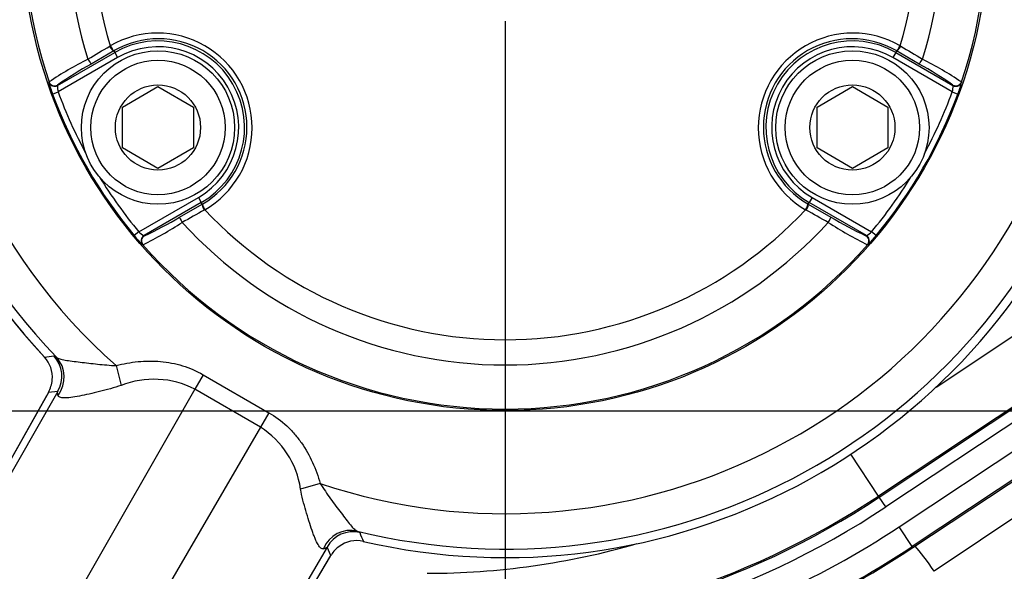
# Model space of a CAD drawing. Units: millimetres. Extents: x 0 to 594, y 0 to 420.
# Drawn here: x 115 to 131, y 316 to 326 of the extents above; entities that cross this region are included whole.
import ezdxf
from ezdxf.enums import TextEntityAlignment as Align
from ezdxf.lldxf.tags import DXFTag

# ---------------------------------------------------------------- set-up
doc = ezdxf.new("R2010")
doc.units = ezdxf.units.MM
for name, color, linetype in [('Default', 7, 'Continuous'), ('DV2_Default', 7, 'Continuous'), ('II1-01-STD', 7, 'Continuous'), ('II1-04CAP-STD', 7, 'Continuous'), ('II1-04THW-STD', 7, 'Continuous')]:
    doc.layers.add(name, color=color, linetype=linetype)
doc.styles.add('SEACAD_Arial', font='arial.ttf')
tags = doc.linetypes.add('CENTER2', pattern=[28.575, 19.05, -3.175, 3.175, -3.175]).pattern_tags.tags
tags[10:11] = [DXFTag(74, 4), DXFTag(75, 0), DXFTag(340, '0'), DXFTag(46, 0.0), DXFTag(50, 0.0), DXFTag(44, 0.0), DXFTag(45, 0.0)]
tags[8:9] = [DXFTag(74, 4), DXFTag(75, 0), DXFTag(340, '0'), DXFTag(46, 0.0), DXFTag(50, 0.0), DXFTag(44, 0.0), DXFTag(45, 0.0)]
tags[6:7] = [DXFTag(74, 4), DXFTag(75, 0), DXFTag(340, '0'), DXFTag(46, 0.0), DXFTag(50, 0.0), DXFTag(44, 0.0), DXFTag(45, 0.0)]
tags[4:5] = [DXFTag(74, 4), DXFTag(75, 0), DXFTag(340, '0'), DXFTag(46, 0.0), DXFTag(50, 0.0), DXFTag(44, 0.0), DXFTag(45, 0.0)]
doc.dimstyles.new('ISO-InstDr', dxfattribs={"dimtxt": 3.2, "dimasz": 4.48, "dimexe": 1.6, "dimexo": 1.6, "dimgap": 0.8, "dimtad": 1, "dimdec": 0, "dimlfac": 5, "dimzin": 0, "dimdsep": 46, "dimtxsty": 'SEACAD_Arial', "dimblk1": '_SE_FILLED', "dimblk2": '_SE_FILLED', "dimsah": 1, "dimcen": 1.6, "dimadec": 0, "dimazin": 0, "dimtfac": 0.5, "dimtofl": 0, "dimtmove": 0, "dimatfit": 3, "dimfxl": 1, "dimtzin": 0, "dimarcsym": 0})

# ---------------------------------------------------------------- blocks, each defined once
blk = doc.blocks.new('SE4')
at = {"layer": 'DV2_Default', "color": 7, "linetype": 'CENTER2'}
for p, q in [((123.025, 325.76), (123.025, 296.453)), ((60.951, 319.16), (204.721, 319.16))]:
    blk.add_line(p, q, dxfattribs=at)
at = {"layer": 'II1-01-STD', "color": 7, "linetype": 'Continuous'}
blk.add_line((140.609, 323.349), (130.299, 316.44), dxfattribs=at)
blk.add_ellipse((130.204, 316.44), major_axis=(0.334, -0.498), ratio=0.132611, start_param=1.482173, end_param=2.499624, dxfattribs=at)
at = {"layer": 'II1-04CAP-STD', "color": 7, "linetype": 'Continuous'}
for p, q in [((116.317, 325.339), (116.326, 325.344)), ((129.724, 325.344), (129.733, 325.339)), ((115.43, 324.671), (116.402, 325.232)), ((116.387, 325.258), (116.004, 325.035)), ((116.396, 325.264), (116.387, 325.258)), ((116.387, 325.258), (116.402, 325.232)), ((116.402, 325.232), (116.452, 325.145)), ((129.649, 325.232), (129.599, 325.145)), ((129.664, 325.258), (129.649, 325.232)), ((129.649, 325.232), (130.62, 324.671)), ((129.664, 325.258), (129.655, 325.264)), ((130.046, 325.035), (129.664, 325.258)), ((116.452, 325.145), (115.443, 324.563)), ((130.608, 324.563), (129.599, 325.145)), ((115.286, 324.725), (115.289, 324.733)), ((115.433, 324.678), (115.43, 324.671)), ((116.536, 324.307), (117.136, 324.653)), ((117.136, 324.653), (117.736, 324.307)), ((128.314, 324.307), (128.914, 324.653)), ((128.914, 324.653), (129.514, 324.307)), ((130.62, 324.671), (130.617, 324.678)), ((130.762, 324.733), (130.765, 324.725)), ((115.349, 324.528), (115.443, 324.563)), ((130.608, 324.563), (130.702, 324.528)), ((116.536, 323.614), (116.536, 324.307)), ((117.736, 324.307), (117.736, 323.614)), ((128.314, 323.614), (128.314, 324.307)), ((129.514, 324.307), (129.514, 323.614)), ((117.136, 323.268), (116.536, 323.614)), ((117.736, 323.614), (117.136, 323.268)), ((128.914, 323.268), (128.314, 323.614)), ((129.514, 323.614), (128.914, 323.268)), ((116.811, 322.192), (117.821, 322.775)), ((117.871, 322.689), (116.899, 322.128)), ((117.501, 322.443), (117.886, 322.662)), ((117.821, 322.775), (117.871, 322.689)), ((117.886, 322.662), (117.871, 322.689)), ((117.886, 322.662), (117.895, 322.667)), ((128.156, 322.667), (128.165, 322.662)), ((128.165, 322.662), (128.18, 322.689)), ((128.165, 322.662), (128.549, 322.443)), ((128.23, 322.775), (128.18, 322.689)), ((129.152, 322.128), (128.18, 322.689)), ((128.23, 322.775), (129.24, 322.192)), ((117.93, 322.567), (117.921, 322.562)), ((128.13, 322.562), (128.121, 322.567)), ((116.811, 322.192), (116.734, 322.128)), ((129.316, 322.128), (129.24, 322.192)), ((116.881, 321.974), (116.874, 321.975)), ((116.899, 322.128), (116.906, 322.126)), ((129.144, 322.126), (129.152, 322.128)), ((129.177, 321.975), (129.169, 321.974))]:
    blk.add_line(p, q, dxfattribs=at)
for centre, radius in [((123.025, 327.36), 8.196), ((117.136, 323.96), 1.3), ((128.914, 323.96), 1.3), ((117.136, 323.96), 1.14), ((128.914, 323.96), 1.14), ((117.136, 323.96), 0.722), ((128.914, 323.96), 0.722)]:
    blk.add_circle(centre, radius, dxfattribs=at)
for centre, radius, start, end in [((123.025, 327.36), 8.171, 101.2407, 198.7593), ((123.025, 327.36), 8.171, 341.2407, 78.7593), ((123.025, 327.36), 7.423, 102.4327, 197.5673), ((123.025, 327.36), 7.423, 342.4327, 77.5673), ((123.025, 327.36), 6.996, 103.252, 196.748), ((123.025, 327.36), 6.996, 343.252, 76.748), ((117.129, 323.956), 1.604, 299.9746, 120.0254), ((128.922, 323.956), 1.604, 59.9746, 240.0254), ((79.016, 387.715), 72.678, 300.54154, 300.88011), ((117.146, 323.966), 1.499, 299.9472, 120.0528), ((117.136, 323.96), 1.468, 300, 120), ((117.136, 323.96), 1.369, 300, 120), ((128.904, 323.966), 1.499, 59.9472, 240.0528), ((128.914, 323.96), 1.468, 60, 240), ((128.914, 323.96), 1.369, 60, 240), ((167.035, 387.715), 72.678, 239.11989, 239.45846), ((118.959, 319.234), 6.611, 117.0931, 123.7251), ((118.539, 320.343), 5.333, 118.3827, 125.6233), ((127.509, 320.34), 5.337, 54.3793, 61.6147), ((127.089, 319.231), 6.615, 56.2772, 62.9046), ((116.824, 325.106), 1.585, 193.9143, 201.4099), ((115.86, 324.664), 0.43, 179.0409, 193.6235), ((130.191, 324.664), 0.43, 346.3721, 0.9636), ((129.53, 325.01), 1.267, 337.6473, 347.0284), ((123.025, 327.36), 8.182, 200.2518, 219.7482), ((123.025, 327.36), 8.082, 200.2518, 208.356), ((123.025, 327.36), 8.182, 320.2518, 339.7482), ((123.025, 327.36), 8.082, 331.644, 339.7482), ((123.025, 327.36), 8.082, 211.644, 219.7482), ((123.025, 327.36), 8.082, 320.2518, 328.356), ((153.289, 259.07), 72.678, 119.11989, 119.45846), ((123.025, 327.36), 6.996, 223.252, 316.748), ((92.762, 259.07), 72.678, 60.54154, 60.88011), ((113.953, 327.906), 6.615, 296.2772, 302.9046), ((114.704, 326.987), 5.337, 294.3793, 301.6147), ((123.025, 327.36), 7.423, 222.4327, 317.5673), ((132.096, 327.902), 6.611, 237.0931, 243.7251), ((131.345, 326.984), 5.333, 238.3827, 245.6233), ((117.107, 322.503), 0.43, 226.3721, 240.9636), ((128.943, 322.503), 0.43, 299.0409, 313.6235), ((117.737, 322.902), 1.267, 217.6473, 227.0284), ((123.025, 327.36), 8.171, 221.2407, 318.7593), ((128.078, 323.117), 1.585, 313.9143, 321.4099)]:
    blk.add_arc(centre, radius, start, end, dxfattribs=at)
for centre, major_axis, ratio, start_param, end_param in [((116.337, 325.345), (0.0506, -0.0862), 0.198793, 4.664197, 6.247568), ((116.346, 325.35), (0.05, -0.0866), 0.202393, 4.664664, 6.247541), ((129.704, 325.35), (-0.05, -0.0866), 0.202393, 0.035645, 1.618522), ((129.714, 325.345), (-0.0506, -0.0862), 0.198793, 0.035618, 1.618989), ((115.954, 325.122), (0.0502, -0.0865), 0.06359, 4.698222, 6.248208), ((130.096, 325.122), (-0.0502, -0.0865), 0.06359, 0.034977, 1.584963), ((115.381, 324.758), (0.0936, -0.0352), 0.99849, 3.830006, 5.594772), ((115.383, 324.765), (0.0936, -0.0352), 0.998489, 3.829639, 5.595139), ((130.667, 324.765), (-0.0936, -0.0352), 0.998489, 0.688047, 2.453546), ((130.67, 324.758), (-0.0936, -0.0352), 0.99849, 0.688413, 1.112431), ((130.67, 324.758), (-0.0936, -0.0352), 0.99849, 1.112431, 2.453179), ((117.936, 322.576), (0.0494, -0.087), 0.198793, 3.17721, 4.760581), ((117.945, 322.581), (0.05, -0.0866), 0.202393, 3.177237, 4.760114), ((128.105, 322.581), (-0.05, -0.0866), 0.202393, 1.523071, 3.105948), ((128.115, 322.576), (-0.0494, -0.087), 0.198793, 1.522604, 3.105975), ((117.551, 322.356), (0.0498, -0.0867), 0.06359, 3.17657, 4.726556), ((128.5, 322.356), (-0.0498, -0.0867), 0.06359, 1.55663, 3.106615), ((116.949, 322.041), (-0.0163, -0.0987), 0.99849, 3.830006, 5.594772), ((116.956, 322.04), (-0.0163, -0.0987), 0.998489, 3.829639, 5.595139), ((129.094, 322.04), (0.0163, -0.0987), 0.998489, 0.688047, 2.453546), ((129.102, 322.041), (0.0163, -0.0987), 0.99849, 0.688413, 2.453179)]:
    blk.add_ellipse(centre, major_axis=major_axis, ratio=ratio, start_param=start_param, end_param=end_param, dxfattribs=at)
at = {"layer": 'II1-04THW-STD', "color": 7, "linetype": 'Continuous'}
for p, q in [((139.692, 324.571), (129.358, 317.716)), ((129.37, 317.697), (139.705, 324.552)), ((130.334, 319.562), (137.988, 324.64)), ((139.815, 324.385), (129.48, 317.53)), ((129.705, 317.192), (140.048, 324.052)), ((140.269, 323.719), (129.926, 316.858)), ((129.938, 316.841), (140.28, 323.701)), ((129.938, 316.841), (140.28, 323.701)), ((115.37, 320.09), (115.413, 320.067)), ((116.424, 319.926), (116.511, 319.59)), ((117.901, 319.771), (117.759, 319.526)), ((117.901, 319.771), (119.015, 319.128)), ((115.435, 319.488), (108.405, 307.195)), ((117.759, 319.526), (109.547, 305.166)), ((115.278, 319.471), (115.25, 319.421)), ((115.435, 319.488), (115.278, 319.471)), ((118.873, 318.882), (117.759, 319.526)), ((115.244, 319.412), (108.31, 307.104)), ((115.25, 319.421), (108.311, 307.105)), ((119.015, 319.128), (118.873, 318.882)), ((118.873, 318.882), (110.544, 304.591)), ((129.358, 317.716), (128.888, 318.424)), ((119.887, 317.926), (119.553, 317.833)), ((129.358, 317.716), (129.37, 317.697)), ((129.48, 317.53), (129.37, 317.697)), ((129.926, 316.858), (129.705, 317.192)), ((120.515, 317.121), (120.557, 317.095)), ((120.003, 316.851), (112.872, 304.616)), ((120.067, 316.706), (120.003, 316.851)), ((129.926, 316.858), (129.938, 316.841)), ((129.938, 316.841), (129.938, 316.841)), ((112.841, 304.489), (120.067, 316.706)), ((112.841, 304.488), (120.062, 316.697)), ((120.067, 316.706), (120.077, 316.721))]:
    blk.add_line(p, q, dxfattribs=at)
for radius in [30.557, 30.557, 30.498]:
    blk.add_circle((123.025, 327.36), radius, dxfattribs=at)
for centre, radius, start, end in [((123.025, 327.36), 9.942, 131.6015, 228.3985), ((123.025, 327.36), 10.687, 136.9887, 223.0113), ((123.025, 327.36), 10.542, 136.2248, 223.7752), ((123.025, 327.36), 10.688, 180, 223.0113), ((123.025, 327.36), 25.502, 246.2049, 353.7951), ((123.025, 327.36), 25.443, 247.1159, 352.8841), ((123.025, 327.36), 25.443, 247.1176, 352.8837), ((123.025, 327.36), 9.942, 251.6015, 340.7027), ((123.025, 327.36), 10.542, 256.2248, 338.9097), ((123.025, 327.36), 10.687, 256.9887, 338.2554), ((110.974, 353.642), 33.838, 277.1924, 277.4641), ((114.846, 319.729), 0.499, 354.799, 43.0615), ((115.006, 319.746), 0.5, 328.9161, 43.4598), ((114.801, 319.734), 0.544, 331.2031, 354.7797), ((117.064, 318.183), 1.512, 62.6314, 111.4663), ((118.083, 317.625), 1.485, 8.0638, 57.8385), ((121.7, 329.26), 13.853, 270, 303.5563), ((121.7, 329.26), 13.876, 270, 303.5563), ((121.7, 329.26), 14.076, 270, 303.5563), ((121.7, 329.26), 14.482, 293.7215, 303.5563), ((120.441, 316.609), 0.5, 76.5402, 151.0839), ((151.706, 330.02), 33.724, 202.5355, 202.808), ((119.918, 316.953), 0.133, 280.7678, 309.755), ((120.533, 316.425), 0.544, 126.7739, 147.0889), ((120.506, 316.461), 0.499, 76.9365, 126.7691), ((121.7, 329.26), 12.854, 270, 286.0832), ((121.7, 329.26), 14.882, 293.7215, 303.5563), ((121.7, 329.26), 14.903, 293.7215, 303.5563)]:
    blk.add_arc(centre, radius, start, end, dxfattribs=at)
for centre, major_axis, ratio, start_param, end_param in [((115.052, 319.721), (0.295, 0.404), 0.98052, 4.68677, 6.104557), ((115.549, 319.24), (0.305, -0.172), 0.657703, 3.095255, 3.141165), ((120.396, 316.636), (0.202, 0.457), 0.98052, 0.178628, 1.596415), ((119.761, 316.875), (-0.301, 0.178), 0.657703, 3.142009, 3.18793)]:
    blk.add_ellipse(centre, major_axis=major_axis, ratio=ratio, start_param=start_param, end_param=end_param, dxfattribs=at)
for points, knots in [([(115.413, 320.067), (115.427, 320.056), (115.446, 320.047), (115.496, 320.032), (115.528, 320.025), (115.598, 320.013), (115.638, 320.008), (115.723, 319.996), (115.769, 319.991), (115.862, 319.979), (115.911, 319.973), (116.01, 319.962), (116.061, 319.956), (116.163, 319.946), (116.215, 319.94), (116.319, 319.932), (116.371, 319.928), (116.424, 319.926)], [0, 0, 0, 0, 0.125, 0.125, 0.25, 0.25, 0.375, 0.375, 0.5, 0.5, 0.625, 0.625, 0.75, 0.75, 0.875, 0.875, 1, 1, 1, 1]), ([(116.424, 319.926), (116.548, 319.958), (116.672, 319.98), (116.861, 319.999), (116.925, 320.002), (117.052, 320.003), (117.116, 320), (117.306, 319.984), (117.43, 319.96), (117.671, 319.887), (117.79, 319.836), (117.901, 319.771)], [0, 0, 0, 0, 0.25, 0.25, 0.375, 0.375, 0.5, 0.5, 0.75, 0.75, 1, 1, 1, 1]), ([(115.44, 319.422), (115.437, 319.436), (115.434, 319.449), (115.433, 319.465), (115.433, 319.473), (115.433, 319.481), (115.434, 319.485), (115.435, 319.486), (115.435, 319.487), (115.435, 319.487), (115.435, 319.488), (115.435, 319.488)], [0, 0, 0, 0, 0.5, 0.5, 0.75, 0.875, 0.9375, 0.96875, 0.984375, 0.984375, 1, 1, 1, 1]), ([(116.511, 319.59), (116.45, 319.569), (116.39, 319.551), (116.267, 319.516), (116.206, 319.5), (116.086, 319.47), (116.026, 319.456), (115.911, 319.43), (115.855, 319.419), (115.75, 319.399), (115.701, 319.391), (115.614, 319.38), (115.576, 319.377), (115.514, 319.377), (115.489, 319.381), (115.455, 319.396), (115.445, 319.407), (115.44, 319.422)], [0, 0, 0, 0, 0.125, 0.125, 0.25, 0.25, 0.375, 0.375, 0.5, 0.5, 0.625, 0.625, 0.75, 0.75, 0.875, 0.875, 1, 1, 1, 1]), ([(119.015, 319.128), (119.126, 319.064), (119.228, 318.988), (119.366, 318.86), (119.41, 318.814), (119.493, 318.718), (119.533, 318.667), (119.642, 318.511), (119.704, 318.401), (119.81, 318.17), (119.853, 318.049), (119.887, 317.926)], [0, 0, 0, 0, 0.25, 0.25, 0.375, 0.375, 0.5, 0.5, 0.75, 0.75, 1, 1, 1, 1]), ([(119.943, 316.822), (119.927, 316.818), (119.913, 316.822), (119.883, 316.844), (119.867, 316.864), (119.836, 316.919), (119.819, 316.953), (119.794, 317.015), (119.785, 317.037), (119.767, 317.083), (119.759, 317.107), (119.732, 317.182), (119.714, 317.236), (119.679, 317.349), (119.661, 317.408), (119.61, 317.587), (119.578, 317.708), (119.553, 317.833)], [0, 0, 0, 0, 0.125, 0.125, 0.25, 0.25, 0.375, 0.375, 0.4375, 0.4375, 0.5, 0.5, 0.625, 0.625, 0.75, 0.75, 1, 1, 1, 1]), ([(119.887, 317.926), (119.944, 317.837), (120.004, 317.752), (120.095, 317.628), (120.125, 317.586), (120.185, 317.506), (120.214, 317.467), (120.271, 317.392), (120.298, 317.355), (120.351, 317.287), (120.376, 317.255), (120.422, 317.2), (120.443, 317.176), (120.482, 317.14), (120.499, 317.127), (120.515, 317.121)], [0, 0, 0, 0, 0.25, 0.25, 0.375, 0.375, 0.5, 0.5, 0.625, 0.625, 0.75, 0.75, 0.875, 0.875, 1, 1, 1, 1])]:
    blk.add_open_spline(points, degree=3, knots=knots, dxfattribs=at)
blk = doc.blocks.new('DMBLK420')
at = {"layer": 'Default', "linetype": 'Continuous'}
for points in [[(68.245, 386.151), (63.765, 385.404), (68.245, 384.657)], [(118.545, 386.151), (118.545, 384.657), (123.025, 385.404)]]:
    blk.add_hatch(color=7, dxfattribs=at).paths.add_polyline_path(points)
at = {"layer": 'Default', "color": 7, "linetype": 'Continuous'}
for p, q in [((63.765, 327.106), (63.765, 387.004)), ((123.025, 359.868), (123.025, 387.004)), ((123.025, 385.404), (63.765, 385.404))]:
    blk.add_line(p, q, dxfattribs=at)
at = {"layer": 'Default', "color": 7, "linetype": 'Continuous', "style": 'SEACAD_Arial'}
for s, p in [('296', (86.961, 393.244)), ('(', (83.9, 389.404)), (')', (101.43, 389.404)), ('11.67"', (86.961, 389.404))]:
    blk.add_text(s, height=3.2, dxfattribs=at).set_placement(p, align=Align.TOP_LEFT)
blk = doc.blocks.new('_SE_FILLED')
at = {"color": 0}
blk.add_line((0, 0), (-1, 0), dxfattribs=at)
blk.add_solid([(0, 0), (-1, -0.1665), (-1, 0.1665), (0, 0)], dxfattribs=at)
blk = doc.blocks.new('DMBLK422')
at = {"layer": 'Default', "linetype": 'Continuous'}
for points in [[(127.505, 386.151), (123.025, 385.404), (127.505, 384.657)], [(197.745, 386.151), (197.745, 384.657), (202.225, 385.404)]]:
    blk.add_hatch(color=7, dxfattribs=at).paths.add_polyline_path(points)
at = {"layer": 'Default', "color": 7, "linetype": 'Continuous'}
for p, q in [((123.025, 359.868), (123.025, 387.004)), ((202.225, 320.771), (202.225, 387.004)), ((123.025, 385.404), (202.225, 385.404))]:
    blk.add_line(p, q, dxfattribs=at)
at = {"layer": 'Default', "color": 7, "linetype": 'Continuous', "style": 'SEACAD_Arial'}
for s, p in [('396', (156.19, 393.244)), ('(', (153.13, 389.404)), (')', (170.66, 389.404)), ('15.59"', (156.19, 389.404))]:
    blk.add_text(s, height=3.2, dxfattribs=at).set_placement(p, align=Align.TOP_LEFT)
blk = doc.blocks.new('DMBLK425')
at = {"layer": 'Default', "linetype": 'Continuous'}
for points in [[(127.505, 376.551), (123.025, 375.804), (127.505, 375.057)], [(187.597, 376.551), (187.597, 375.057), (192.077, 375.804)]]:
    blk.add_hatch(color=7, dxfattribs=at).paths.add_polyline_path(points)
at = {"layer": 'Default', "color": 7, "linetype": 'Continuous'}
for p, q in [((123.025, 359.868), (123.025, 377.404)), ((192.077, 320.76), (192.077, 377.404)), ((123.025, 375.804), (192.077, 375.804))]:
    blk.add_line(p, q, dxfattribs=at)
at = {"layer": 'Default', "color": 7, "linetype": 'Continuous', "style": 'SEACAD_Arial'}
for s, p in [('345', (151.116, 383.644)), ('(', (148.056, 379.804)), (')', (165.586, 379.804)), ('13.59"', (151.116, 379.804))]:
    blk.add_text(s, height=3.2, dxfattribs=at).set_placement(p, align=Align.TOP_LEFT)
blk = doc.blocks.new('DMBLK427')
at = {"layer": 'Default', "linetype": 'Continuous'}
for points in [[(261.615, 331.84), (260.121, 331.84), (260.868, 327.36)], [(261.615, 314.68), (260.868, 319.16), (260.121, 314.68)]]:
    blk.add_hatch(color=7, dxfattribs=at).paths.add_polyline_path(points)
at = {"layer": 'Default', "color": 7, "linetype": 'Continuous'}
for p, q in [((260.868, 336.32), (260.868, 327.36)), ((155.533, 327.36), (262.468, 327.36)), ((206.321, 319.16), (262.468, 319.16)), ((260.868, 319.16), (260.868, 297.519))]:
    blk.add_line(p, q, dxfattribs=at)
at = {"layer": 'Default', "color": 7, "linetype": 'Continuous', "style": 'SEACAD_Arial'}
for s, p in [(')', (256.868, 313.665)), ('1.61"', (256.868, 301.699)), ('41', (253.028, 301.699)), ('(', (256.868, 298.639))]:
    blk.add_text(s, height=3.2, rotation=90, dxfattribs=at).set_placement(p, align=Align.TOP_LEFT)

msp = doc.modelspace()

# ---------------------------------------------------------------- block references
at = {"layer": 'Default'}
msp.add_blockref('SE4', (0, 0), dxfattribs=at)

# ---------------------------------------------------------------- dimensions: what is measured, and where the dimension line sits
at = {"layer": 'Default', "color": 7, "linetype": 'Continuous'}
for base, p2, picture, middle in [((63.765, 385.404), (63.765, 325.506), 'DMBLK420', (93.395, 385.404)), ((202.225, 385.404), (202.225, 319.171), 'DMBLK422', (162.625, 385.404)), ((192.077, 375.804), (192.077, 319.16), 'DMBLK425', (157.551, 375.804))]:
    dim = msp.add_linear_dim(base=base, p1=(123.025, 327.36), p2=p2, text='\\A1;<>', dimstyle='ISO-InstDr', override={"dimpost": '\\X'}, dxfattribs=at)
    dim.commit()
    dim.dimension.update_dxf_attribs({"geometry": picture, "text_midpoint": middle, "dimtype": 160})
dim = msp.add_linear_dim(base=(260.868, 319.16), p1=(123.025, 327.36), p2=(204.721, 319.16), angle=90, text='\\A1;<>', dimstyle='ISO-InstDr', override={"dimpost": '\\X'}, dxfattribs=at)
dim.commit()
dim.dimension.update_dxf_attribs({"geometry": 'DMBLK427', "text_midpoint": (260.868, 316.245), "dimtype": 160})

doc.saveas('drawing.dxf')
